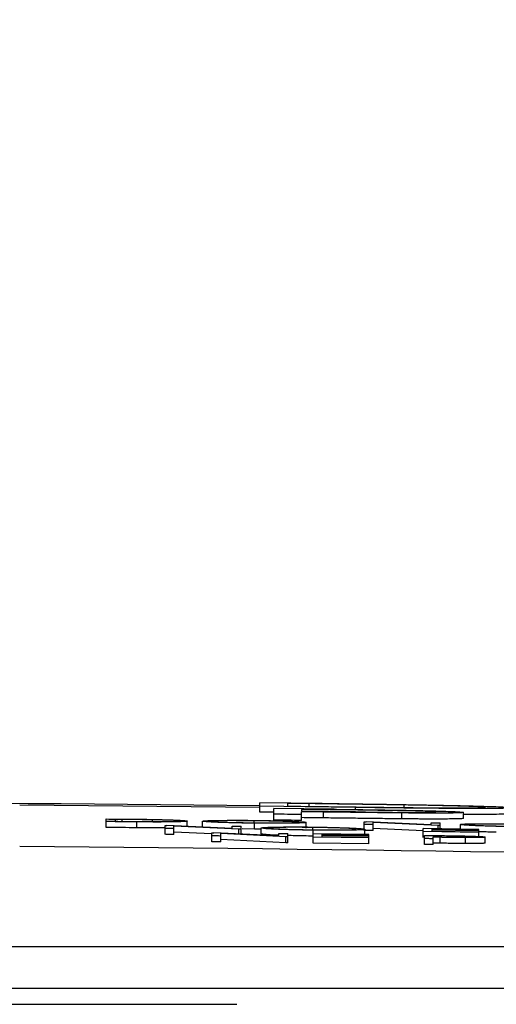
# Model space of a CAD drawing. Units: inches. Extents: x 0 to 1505, y -45 to 521.
# Drawn here: x 1335 to 1336, y 49 to 52 of the extents above; entities that cross this region are included whole.
import ezdxf

# ---------------------------------------------------------------- set-up
doc = ezdxf.new("R2010")
doc.units = ezdxf.units.IN
doc.header["$MEASUREMENT"] = 0
doc.styles.get("Standard").update_dxf_attribs({"font": 'arial.ttf'})
doc.dimstyles.get("Standard").update_dxf_attribs({"dimtxt": 0.18, "dimasz": 0.18, "dimexe": 0.18, "dimexo": 0.0625, "dimgap": 0.09, "dimtad": 0, "dimtih": 1, "dimtoh": 1, "dimdec": 4, "dimzin": 0, "dimdsep": 46, "dimtxsty": 'Standard', "dimcen": 0.09, "dimadec": 0, "dimazin": 0, "dimtfac": 1, "dimtdec": 4, "dimtofl": 0, "dimtmove": 0, "dimatfit": 3, "dimfxl": 0, "dimtolj": 1, "dimtzin": 0, "dimarcsym": 0})

# ---------------------------------------------------------------- blocks, each defined once
blk = doc.blocks.new('lidd')
at = {"color": 116, "linetype": 'Continuous', "lineweight": 25}
for p, q in [((2.6099, 2.2422), (1.7979, 2.2501)), ((2.6099, 2.2264), (2.6099, 2.2583)), ((2.8202, 2.2557), (2.6099, 2.2583)), ((2.9327, 2.2424), (2.6099, 2.2464)), ((2.6566, 2.1995), (2.6566, 2.2386)), ((2.8609, 2.2361), (2.6566, 2.2386)), ((2.7034, 2.2562), (2.7034, 2.2467)), ((2.7501, 2.2358), (2.7501, 2.2298)), ((2.9406, 2.2333), (2.7501, 2.2358)), ((2.7766, 2.2458), (2.7766, 2.2553)), ((2.9327, 2.2352), (2.9327, 2.2424)), ((3.0967, 2.2419), (3.0967, 2.2508)), ((2.0906, 2.1747), (2.0906, 2.2033)), ((2.1206, 2.2021), (2.1206, 2.1953)), ((2.144, 2.1951), (2.144, 2.2019)), ((2.2464, 2.1943), (2.2464, 2.2007)), ((2.59, 2.1901), (2.59, 2.1974)), ((2.9325, 2.2274), (2.7501, 2.2298)), ((2.7501, 2.1984), (2.7501, 2.2278)), ((2.8246, 2.2069), (2.8246, 2.2269)), ((3.0898, 2.2037), (3.0898, 2.2237)), ((3.2976, 2.2054), (3.2976, 2.2254)), ((2.1939, 2.1737), (2.1939, 2.1937)), ((2.2894, 2.1515), (2.2894, 2.1812)), ((2.5159, 2.1712), (2.2956, 2.1812)), ((2.539, 2.1688), (2.3193, 2.1789)), ((2.3193, 2.1512), (2.3193, 2.1789)), ((2.3641, 2.1781), (2.3641, 2.1962)), ((2.4154, 2.1758), (2.4154, 2.1957)), ((2.5159, 2.1712), (2.5159, 2.1788)), ((2.539, 2.1526), (2.539, 2.1688)), ((2.5458, 2.1523), (2.5458, 2.1785)), ((2.5912, 2.1692), (2.5498, 2.1699)), ((2.5912, 2.1692), (2.5912, 2.1892)), ((2.6141, 2.169), (2.5912, 2.1692)), ((2.6141, 2.1528), (2.6141, 2.1728)), ((2.7659, 2.1717), (2.7659, 2.1917)), ((2.7887, 2.1666), (2.7887, 2.1749)), ((2.7899, 2.1529), (2.7899, 2.1656)), ((2.9624, 2.1648), (2.9624, 2.1935)), ((2.9646, 2.1507), (2.9646, 2.1685)), ((3.1889, 2.1836), (2.9687, 2.1934)), ((3.212, 2.1814), (2.9923, 2.1913)), ((2.9923, 2.1644), (2.9923, 2.1913)), ((3.1612, 2.1637), (2.9923, 2.1713)), ((3.3492, 2.1679), (3.1612, 2.1706)), ((3.1612, 2.1409), (3.1612, 2.1706)), ((3.1889, 2.1836), (3.1889, 2.1904)), ((3.3492, 2.1669), (3.1911, 2.1692)), ((3.1911, 2.1692), (3.1911, 2.1663)), ((3.3492, 2.164), (3.1911, 2.1663)), ((3.3492, 2.163), (3.1911, 2.1653)), ((3.1911, 2.1653), (3.1911, 2.1615)), ((3.212, 2.1699), (3.212, 2.1814)), ((3.2188, 2.1698), (3.2188, 2.1899)), ((3.2872, 2.1688), (3.2872, 2.1846)), ((3.3492, 2.1442), (3.3492, 2.1679)), ((2.4475, 2.1531), (2.3193, 2.1589)), ((2.4475, 2.126), (2.4475, 2.1569)), ((2.674, 2.1458), (2.4538, 2.1568)), ((2.4774, 2.1257), (2.4774, 2.1543)), ((2.6971, 2.1431), (2.4774, 2.1543)), ((2.6971, 2.1231), (2.4774, 2.1343)), ((2.674, 2.1458), (2.674, 2.1543)), ((2.6971, 2.1231), (2.6971, 2.1431)), ((2.7039, 2.1231), (2.7039, 2.154)), ((2.9774, 2.1505), (2.7894, 2.1529)), ((2.7894, 2.122), (2.7894, 2.1529)), ((2.9774, 2.1396), (2.7894, 2.142)), ((2.9774, 2.1494), (2.8193, 2.1514)), ((2.8193, 2.1514), (2.8193, 2.1481)), ((2.9774, 2.1461), (2.8193, 2.1481)), ((2.9774, 2.145), (2.8193, 2.147)), ((2.8193, 2.147), (2.8193, 2.1428)), ((2.9774, 2.1407), (2.8193, 2.1428)), ((2.9774, 2.1196), (2.9774, 2.1505)), ((3.3492, 2.1581), (3.1612, 2.1609)), ((3.1654, 2.117), (3.1654, 2.1479)), ((3.3492, 2.1592), (3.1911, 2.1615)), ((3.1953, 2.1464), (3.1953, 2.1428)), ((3.1953, 2.1166), (3.1953, 2.1417)), ((3.2192, 2.1213), (3.2192, 2.1413)), ((3.304, 2.1203), (3.304, 2.1403)), ((3.3706, 2.122), (3.3706, 2.142)), ((2.9774, 2.1196), (2.7894, 2.122)), ((1.7335, 1.7718), (14.7403, 1.7718)), ((14.8801, 1.63), (1.7496, 1.63))]:
    blk.add_line(p, q, dxfattribs=at)
at = {"color": 116, "linetype": 'Continuous', "lineweight": 25, "flags": 128}
for points in [[(2.7766, 2.2553), (2.7674, 2.2554), (2.7583, 2.2555), (2.7491, 2.2556), (2.74, 2.2557), (2.7308, 2.2559), (2.7217, 2.256), (2.7125, 2.2561), (2.7034, 2.2562)], [(2.7034, 2.2467), (2.7183, 2.2466), (2.7332, 2.2464), (2.7482, 2.2462), (2.7631, 2.246), (2.7781, 2.2458), (2.793, 2.2456), (2.808, 2.2454), (2.8229, 2.2453)], [(2.0906, 2.2033), (2.0991, 2.2032), (2.1075, 2.2031), (2.1159, 2.203), (2.1243, 2.203), (2.1327, 2.2029), (2.1411, 2.2028), (2.1495, 2.2027), (2.1579, 2.2026)], [(2.144, 2.2019), (2.1411, 2.2019), (2.1381, 2.202), (2.1352, 2.202), (2.1323, 2.202), (2.1293, 2.2021), (2.1264, 2.2021), (2.1235, 2.2021), (2.1206, 2.2021)], [(2.6566, 2.2258), (2.6502, 2.2259), (2.6099, 2.2264)], [(2.7501, 2.2184), (2.7384, 2.2185), (2.7267, 2.2187), (2.715, 2.2188), (2.7034, 2.2189), (2.6917, 2.2191), (2.68, 2.2192), (2.6683, 2.2194), (2.6566, 2.2195)], [(2.7501, 2.1984), (2.7384, 2.1985), (2.7267, 2.1987), (2.715, 2.1988), (2.7034, 2.1989), (2.6917, 2.1991), (2.68, 2.1992), (2.6683, 2.1994), (2.6566, 2.1995)], [(2.8246, 2.2269), (2.8153, 2.227), (2.806, 2.2271), (2.7967, 2.2272), (2.7873, 2.2273), (2.778, 2.2275), (2.7687, 2.2276), (2.7594, 2.2277), (2.7501, 2.2278)], [(2.8246, 2.2069), (2.8153, 2.207), (2.806, 2.2071), (2.7967, 2.2072), (2.7873, 2.2073), (2.778, 2.2075), (2.7687, 2.2076), (2.7594, 2.2077), (2.7501, 2.2078)], [(2.1939, 2.1937), (2.181, 2.1938), (2.1681, 2.1939), (2.1552, 2.1941), (2.1423, 2.1942), (2.1294, 2.1943), (2.1165, 2.1944), (2.1035, 2.1945), (2.0906, 2.1947)], [(2.1939, 2.1737), (2.181, 2.1738), (2.1681, 2.1739), (2.1552, 2.174), (2.1423, 2.1742), (2.1294, 2.1743), (2.1165, 2.1744), (2.1035, 2.1745), (2.0906, 2.1747)], [(2.1206, 2.1953), (2.1253, 2.1952), (2.1301, 2.1952), (2.1349, 2.1952), (2.1397, 2.1951), (2.1445, 2.1951), (2.1492, 2.195), (2.154, 2.195), (2.1588, 2.1949)], [(2.2894, 2.1812), (2.2901, 2.1812), (2.2909, 2.1812), (2.2917, 2.1812), (2.2925, 2.1812), (2.2933, 2.1812), (2.2941, 2.1812), (2.2948, 2.1812), (2.2956, 2.1812)], [(2.3193, 2.1712), (2.3155, 2.1712), (2.3118, 2.1713), (2.3081, 2.1713), (2.3043, 2.1713), (2.3006, 2.1714), (2.2968, 2.1714), (2.2931, 2.1714), (2.2894, 2.1715)], [(2.5159, 2.1788), (2.5196, 2.1788), (2.5233, 2.1787), (2.5271, 2.1787), (2.5308, 2.1786), (2.5345, 2.1786), (2.5383, 2.1786), (2.542, 2.1785), (2.5458, 2.1785)], [(2.5458, 2.1687), (2.5449, 2.1687), (2.5441, 2.1687), (2.5432, 2.1687), (2.5424, 2.1688), (2.5415, 2.1688), (2.5407, 2.1688), (2.5398, 2.1688), (2.539, 2.1688)], [(2.9624, 2.1935), (2.9632, 2.1935), (2.964, 2.1935), (2.9648, 2.1934), (2.9656, 2.1934), (2.9664, 2.1934), (2.9671, 2.1934), (2.9679, 2.1934), (2.9687, 2.1934)], [(2.9923, 2.1845), (2.9886, 2.1845), (2.9849, 2.1846), (2.9811, 2.1846), (2.9774, 2.1847), (2.9737, 2.1847), (2.9699, 2.1848), (2.9662, 2.1848), (2.9624, 2.1849)], [(2.9923, 2.1644), (2.9886, 2.1645), (2.9849, 2.1645), (2.9811, 2.1646), (2.9774, 2.1646), (2.9737, 2.1647), (2.9699, 2.1647), (2.9662, 2.1648), (2.9624, 2.1648)], [(3.1889, 2.1904), (3.1927, 2.1903), (3.1964, 2.1903), (3.2001, 2.1902), (3.2039, 2.1901), (3.2076, 2.1901), (3.2114, 2.19), (3.2151, 2.19), (3.2188, 2.1899)], [(3.2188, 2.1813), (3.218, 2.1813), (3.2171, 2.1813), (3.2163, 2.1813), (3.2154, 2.1814), (3.2146, 2.1814), (3.2137, 2.1814), (3.2129, 2.1814), (3.212, 2.1814)], [(2.3193, 2.1512), (2.3155, 2.1512), (2.3118, 2.1512), (2.3081, 2.1513), (2.3043, 2.1513), (2.3006, 2.1514), (2.2968, 2.1514), (2.2931, 2.1514), (2.2894, 2.1515)], [(2.4475, 2.1569), (2.4483, 2.1569), (2.449, 2.1569), (2.4498, 2.1569), (2.4506, 2.1569), (2.4514, 2.1569), (2.4522, 2.1569), (2.453, 2.1568), (2.4538, 2.1568)], [(2.4774, 2.1457), (2.4737, 2.1457), (2.4699, 2.1458), (2.4662, 2.1458), (2.4624, 2.1458), (2.4587, 2.1459), (2.455, 2.1459), (2.4512, 2.146), (2.4475, 2.146)], [(2.674, 2.1543), (2.6777, 2.1543), (2.6814, 2.1542), (2.6852, 2.1542), (2.6889, 2.1541), (2.6927, 2.1541), (2.6964, 2.1541), (2.7001, 2.154), (2.7039, 2.154)], [(2.7039, 2.1431), (2.703, 2.1431), (2.7022, 2.1431), (2.7013, 2.1431), (2.7005, 2.1431), (2.6996, 2.1431), (2.6988, 2.1431), (2.6979, 2.1431), (2.6971, 2.1431)], [(3.1654, 2.1479), (3.1736, 2.1478), (3.1818, 2.1477), (3.1899, 2.1476), (3.1981, 2.1474), (3.2063, 2.1473), (3.2145, 2.1472), (3.2226, 2.1471), (3.2308, 2.147)], [(3.1953, 2.1366), (3.1916, 2.1366), (3.1879, 2.1367), (3.1841, 2.1367), (3.1804, 2.1368), (3.1766, 2.1369), (3.1729, 2.1369), (3.1692, 2.137), (3.1654, 2.137)], [(3.2563, 2.1455), (3.2487, 2.1456), (3.2411, 2.1457), (3.2334, 2.1458), (3.2258, 2.146), (3.2182, 2.1461), (3.2106, 2.1462), (3.203, 2.1463), (3.1953, 2.1464)], [(3.1953, 2.1428), (3.2026, 2.1427), (3.2099, 2.1426), (3.2172, 2.1425), (3.2245, 2.1424), (3.2318, 2.1423), (3.2391, 2.1421), (3.2464, 2.142), (3.2537, 2.1419)], [(3.2192, 2.1413), (3.2162, 2.1414), (3.2132, 2.1414), (3.2102, 2.1415), (3.2073, 2.1415), (3.2043, 2.1416), (3.2013, 2.1416), (3.1983, 2.1416), (3.1953, 2.1417)], [(2.4774, 2.1257), (2.4737, 2.1257), (2.4699, 2.1258), (2.4662, 2.1258), (2.4624, 2.1258), (2.4587, 2.1259), (2.455, 2.1259), (2.4512, 2.126), (2.4475, 2.126)], [(2.7039, 2.1231), (2.703, 2.1231), (2.7022, 2.1231), (2.7013, 2.1231), (2.7005, 2.1231), (2.6996, 2.1231), (2.6988, 2.1231), (2.6979, 2.1231), (2.6971, 2.1231)], [(3.1953, 2.1166), (3.1916, 2.1166), (3.1879, 2.1167), (3.1841, 2.1167), (3.1804, 2.1168), (3.1766, 2.1168), (3.1729, 2.1169), (3.1692, 2.1169), (3.1654, 2.117)], [(3.2192, 2.1213), (3.2162, 2.1214), (3.2132, 2.1214), (3.2102, 2.1215), (3.2073, 2.1215), (3.2043, 2.1215), (3.2013, 2.1216), (3.1983, 2.1216), (3.1953, 2.1217)]]:
    blk.add_lwpolyline(points, dxfattribs=at)
at = {"color": 116, "linetype": 'Continuous', "lineweight": 25}
for radius, start, end in [(220.3272, 89.333749, 93.058554), (220.1819, 87.592255, 89.54461)]:
    blk.add_arc((0.0479, -218.065), radius, start, end, dxfattribs=at)
for points, knots in [([(3.0967, 2.2508), (3.0902, 2.2509), (3.0837, 2.251), (3.0707, 2.2512), (3.0642, 2.2513), (3.0444, 2.2516), (3.0312, 2.2518), (2.9912, 2.2524), (2.9645, 2.2528), (2.9109, 2.2536), (2.884, 2.2539), (2.8303, 2.2546), (2.8035, 2.255), (2.7766, 2.2553)], [0, 0, 0, 0, 0.0625, 0.0625, 0.125, 0.125, 0.25, 0.25, 0.5, 0.5, 0.75, 0.75, 1, 1, 1, 1]), ([(2.8202, 2.2557), (2.8481, 2.2554), (2.8759, 2.255), (2.9317, 2.2543), (2.9595, 2.2539), (3.015, 2.2531), (3.0426, 2.2527), (3.0836, 2.2521), (3.0972, 2.2519), (3.1241, 2.2514), (3.1375, 2.2512), (3.1507, 2.251)], [0, 0, 0, 0, 0.25, 0.25, 0.5, 0.5, 0.75, 0.75, 0.875, 0.875, 1, 1, 1, 1]), ([(2.8229, 2.2453), (2.8479, 2.2449), (2.8729, 2.2446), (2.9229, 2.244), (2.9479, 2.2437), (2.9978, 2.2431), (3.0227, 2.2428), (3.0597, 2.2423), (3.0721, 2.2422), (3.0904, 2.242), (3.0965, 2.2419), (3.1086, 2.2418), (3.1146, 2.2417), (3.1207, 2.2417)], [0, 0, 0, 0, 0.25, 0.25, 0.5, 0.5, 0.75, 0.75, 0.875, 0.875, 0.9375, 0.9375, 1, 1, 1, 1]), ([(2.8609, 2.2361), (2.8808, 2.2358), (2.9006, 2.2356), (2.9403, 2.2351), (2.9602, 2.2348), (2.9998, 2.2342), (3.0197, 2.2339), (3.0492, 2.2335), (3.0591, 2.2333), (3.0738, 2.2331), (3.0787, 2.233), (3.0884, 2.2329), (3.0933, 2.2328), (3.0981, 2.2327)], [0, 0, 0, 0, 0.25, 0.25, 0.5, 0.5, 0.75, 0.75, 0.875, 0.875, 0.9375, 0.9375, 1, 1, 1, 1]), ([(3.4646, 2.2412), (3.4643, 2.241), (3.464, 2.2408), (3.4613, 2.2404), (3.4594, 2.2403), (3.4541, 2.2399), (3.4504, 2.2398), (3.4441, 2.2396), (3.4418, 2.2395), (3.4366, 2.2394), (3.4338, 2.2393), (3.4247, 2.2392), (3.4179, 2.2391), (3.4026, 2.2389), (3.3941, 2.2388), (3.3758, 2.2387), (3.366, 2.2387), (3.3443, 2.2387), (3.3328, 2.2387), (3.3083, 2.2387), (3.2953, 2.2387), (3.2677, 2.2389), (3.253, 2.2389), (3.2225, 2.2392), (3.2069, 2.2393), (3.1745, 2.2396), (3.1579, 2.2397), (3.124, 2.2401), (3.1067, 2.2403), (3.0722, 2.2407), (3.0549, 2.2409), (3.0201, 2.2413), (3.0027, 2.2415), (2.9678, 2.2419), (2.9502, 2.2422), (2.9327, 2.2424)], [0, 0, 0, 0, 0.0625, 0.0625, 0.125, 0.125, 0.1875, 0.1875, 0.21875, 0.21875, 0.25, 0.25, 0.3125, 0.3125, 0.375, 0.375, 0.4375, 0.4375, 0.5, 0.5, 0.5625, 0.5625, 0.625, 0.625, 0.6875, 0.6875, 0.75, 0.75, 0.8125, 0.8125, 0.875, 0.875, 0.9375, 0.9375, 1, 1, 1, 1]), ([(3.2042, 2.2268), (3.2038, 2.2269), (3.2035, 2.2271), (3.2017, 2.2273), (3.2003, 2.2275), (3.1963, 2.2278), (3.1938, 2.2279), (3.1878, 2.2283), (3.1843, 2.2284), (3.1766, 2.2288), (3.1724, 2.2289), (3.1631, 2.2292), (3.158, 2.2294), (3.142, 2.2299), (3.1298, 2.2302), (3.1099, 2.2307), (3.1031, 2.2308), (3.0891, 2.2311), (3.0819, 2.2312), (3.0674, 2.2315), (3.0599, 2.2316), (3.0451, 2.2318), (3.0377, 2.232), (3.0154, 2.2323), (3.0005, 2.2325), (2.9706, 2.2329), (2.9556, 2.2331), (2.9406, 2.2333)], [0, 0, 0, 0, 0.0625, 0.0625, 0.125, 0.125, 0.1875, 0.1875, 0.25, 0.25, 0.3125, 0.3125, 0.375, 0.375, 0.5, 0.5, 0.5625, 0.5625, 0.625, 0.625, 0.6875, 0.6875, 0.75, 0.75, 0.875, 0.875, 1, 1, 1, 1]), ([(3.3711, 2.2426), (3.3709, 2.2428), (3.3708, 2.2429), (3.3697, 2.2432), (3.3687, 2.2433), (3.3647, 2.2437), (3.3609, 2.244), (3.3526, 2.2445), (3.3495, 2.2446), (3.3423, 2.245), (3.3383, 2.2451), (3.3295, 2.2455), (3.3248, 2.2456), (3.3145, 2.246), (3.3089, 2.2462), (3.2969, 2.2465), (3.2905, 2.2467), (3.2769, 2.2471), (3.2698, 2.2473), (3.2548, 2.2477), (3.247, 2.2478), (3.2309, 2.2482), (3.2225, 2.2484), (3.205, 2.2488), (3.1959, 2.249), (3.177, 2.2494), (3.1674, 2.2495), (3.1478, 2.2499), (3.1378, 2.2501), (3.1174, 2.2505), (3.1071, 2.2506), (3.0967, 2.2508)], [0, 0, 0, 0, 0.0625, 0.0625, 0.125, 0.125, 0.25, 0.25, 0.3125, 0.3125, 0.375, 0.375, 0.4375, 0.4375, 0.5, 0.5, 0.5625, 0.5625, 0.625, 0.625, 0.6875, 0.6875, 0.75, 0.75, 0.8125, 0.8125, 0.875, 0.875, 0.9375, 0.9375, 1, 1, 1, 1]), ([(3.0981, 2.2327), (3.1054, 2.2326), (3.1126, 2.2324), (3.1268, 2.2322), (3.1337, 2.232), (3.1541, 2.2316), (3.1673, 2.2313), (3.1862, 2.2308), (3.1923, 2.2307), (3.2042, 2.2303), (3.2099, 2.2302), (3.2263, 2.2297), (3.2362, 2.2294), (3.25, 2.2289), (3.2543, 2.2287), (3.2622, 2.2284), (3.2658, 2.2282), (3.2759, 2.2278), (3.2814, 2.2274), (3.2898, 2.2268), (3.2928, 2.2265), (3.2958, 2.2261), (3.2966, 2.226), (3.2974, 2.2257), (3.2975, 2.2256), (3.2976, 2.2254)], [0, 0, 0, 0, 0.0625, 0.0625, 0.125, 0.125, 0.25, 0.25, 0.3125, 0.3125, 0.375, 0.375, 0.5, 0.5, 0.5625, 0.5625, 0.625, 0.625, 0.75, 0.75, 0.875, 0.875, 0.9375, 0.9375, 1, 1, 1, 1]), ([(3.1207, 2.2417), (3.1302, 2.2416), (3.1398, 2.2415), (3.1585, 2.2413), (3.1677, 2.2412), (3.1856, 2.2411), (3.1943, 2.241), (3.2113, 2.2409), (3.2197, 2.2409), (3.2359, 2.2408), (3.2437, 2.2408), (3.2586, 2.2407), (3.2657, 2.2407), (3.2861, 2.2407), (3.2984, 2.2407), (3.3149, 2.2408), (3.32, 2.2408), (3.3295, 2.2409), (3.3338, 2.241), (3.3458, 2.2411), (3.3521, 2.2413), (3.362, 2.2416), (3.3655, 2.2418), (3.369, 2.2421), (3.3698, 2.2422), (3.3707, 2.2424), (3.3709, 2.2425), (3.3711, 2.2426)], [0, 0, 0, 0, 0.0625, 0.0625, 0.125, 0.125, 0.1875, 0.1875, 0.25, 0.25, 0.3125, 0.3125, 0.375, 0.375, 0.5, 0.5, 0.5625, 0.5625, 0.625, 0.625, 0.75, 0.75, 0.875, 0.875, 0.9375, 0.9375, 1, 1, 1, 1]), ([(3.1507, 2.251), (3.163, 2.2508), (3.1753, 2.2506), (3.1992, 2.2501), (3.2108, 2.2499), (3.2449, 2.2492), (3.2665, 2.2488), (3.2971, 2.2481), (3.3068, 2.2479), (3.3255, 2.2474), (3.3345, 2.2472), (3.3597, 2.2465), (3.3747, 2.2461), (3.4018, 2.2452), (3.4135, 2.2448), (3.4329, 2.244), (3.4407, 2.2436), (3.4532, 2.2428), (3.4575, 2.2425), (3.4619, 2.242), (3.463, 2.2418), (3.4642, 2.2415), (3.4644, 2.2414), (3.4646, 2.2412)], [0, 0, 0, 0, 0.0625, 0.0625, 0.125, 0.125, 0.25, 0.25, 0.3125, 0.3125, 0.375, 0.375, 0.5, 0.5, 0.625, 0.625, 0.75, 0.75, 0.875, 0.875, 0.9375, 0.9375, 1, 1, 1, 1]), ([(2.2464, 2.2007), (2.2423, 2.2008), (2.2381, 2.2008), (2.2297, 2.201), (2.2255, 2.201), (2.2127, 2.2012), (2.2041, 2.2013), (2.187, 2.2015), (2.1784, 2.2016), (2.1612, 2.2018), (2.1526, 2.2018), (2.144, 2.2019)], [0, 0, 0, 0, 0.125, 0.125, 0.25, 0.25, 0.5, 0.5, 0.75, 0.75, 1, 1, 1, 1]), ([(2.1579, 2.2026), (2.1758, 2.2025), (2.1936, 2.2023), (2.2203, 2.202), (2.2291, 2.2019), (2.2422, 2.2017), (2.2466, 2.2016), (2.2552, 2.2015), (2.2595, 2.2014), (2.2637, 2.2013)], [0, 0, 0, 0, 0.5, 0.5, 0.75, 0.75, 0.875, 0.875, 1, 1, 1, 1]), ([(2.3342, 2.1965), (2.3342, 2.1966), (2.3341, 2.1967), (2.3338, 2.1969), (2.3335, 2.197), (2.3322, 2.1973), (2.331, 2.1975), (2.3274, 2.1978), (2.3251, 2.198), (2.3195, 2.1984), (2.3163, 2.1986), (2.3085, 2.199), (2.3042, 2.1992), (2.2946, 2.1995), (2.2895, 2.1997), (2.2783, 2.2), (2.2722, 2.2002), (2.2597, 2.2004), (2.2531, 2.2006), (2.2464, 2.2007)], [0, 0, 0, 0, 0.0625, 0.0625, 0.125, 0.125, 0.25, 0.25, 0.375, 0.375, 0.5, 0.5, 0.625, 0.625, 0.75, 0.75, 0.875, 0.875, 1, 1, 1, 1]), ([(2.2637, 2.2013), (2.2677, 2.2012), (2.2716, 2.2012), (2.2792, 2.201), (2.2829, 2.2009), (2.2938, 2.2006), (2.3008, 2.2005), (2.3138, 2.2), (2.3198, 2.1998), (2.3306, 2.1994), (2.3354, 2.1992), (2.3484, 2.1985), (2.3545, 2.198), (2.3605, 2.1973), (2.3619, 2.1971), (2.3633, 2.1968), (2.3636, 2.1967), (2.364, 2.1964), (2.3641, 2.1963), (2.3641, 2.1962)], [0, 0, 0, 0, 0.0625, 0.0625, 0.125, 0.125, 0.25, 0.25, 0.375, 0.375, 0.5, 0.5, 0.75, 0.75, 0.875, 0.875, 0.9375, 0.9375, 1, 1, 1, 1]), ([(2.4154, 2.1957), (2.4155, 2.1959), (2.4156, 2.196), (2.4167, 2.1963), (2.4175, 2.1965), (2.4196, 2.1967), (2.4209, 2.1969), (2.4241, 2.1971), (2.426, 2.1972), (2.4302, 2.1975), (2.4326, 2.1976), (2.4378, 2.1978), (2.4407, 2.1979), (2.4499, 2.1981), (2.457, 2.1983), (2.473, 2.1985), (2.4817, 2.1986), (2.5006, 2.1987), (2.5108, 2.1988), (2.5319, 2.1987), (2.5428, 2.1987), (2.5597, 2.1986), (2.5655, 2.1985), (2.5769, 2.1984), (2.5827, 2.1984), (2.5885, 2.1983)], [0, 0, 0, 0, 0.0625, 0.0625, 0.125, 0.125, 0.1875, 0.1875, 0.25, 0.25, 0.3125, 0.3125, 0.375, 0.375, 0.5, 0.5, 0.625, 0.625, 0.75, 0.75, 0.875, 0.875, 0.9375, 0.9375, 1, 1, 1, 1]), ([(2.59, 2.1974), (2.5852, 2.1975), (2.5805, 2.1975), (2.5712, 2.1976), (2.5666, 2.1977), (2.5528, 2.1978), (2.5437, 2.1978), (2.5262, 2.1978), (2.5179, 2.1978), (2.5061, 2.1977), (2.5022, 2.1977), (2.4948, 2.1976), (2.4912, 2.1976), (2.481, 2.1975), (2.475, 2.1974), (2.4643, 2.1971), (2.4597, 2.1969), (2.4542, 2.1966), (2.4527, 2.1965), (2.45, 2.1963), (2.4488, 2.1962), (2.447, 2.196), (2.4464, 2.1959), (2.4455, 2.1957), (2.4454, 2.1955), (2.4453, 2.1954)], [0, 0, 0, 0, 0.0625, 0.0625, 0.125, 0.125, 0.25, 0.25, 0.375, 0.375, 0.4375, 0.4375, 0.5, 0.5, 0.625, 0.625, 0.75, 0.75, 0.8125, 0.8125, 0.875, 0.875, 0.9375, 0.9375, 1, 1, 1, 1]), ([(2.5885, 2.1983), (2.5943, 2.1982), (2.6001, 2.1982), (2.6117, 2.198), (2.6174, 2.1979), (2.6344, 2.1977), (2.6457, 2.1975), (2.6674, 2.197), (2.6776, 2.1967), (2.6968, 2.1962), (2.7059, 2.1959), (2.7225, 2.1953), (2.73, 2.195), (2.7431, 2.1943), (2.7487, 2.194), (2.7575, 2.1933), (2.7607, 2.193), (2.7638, 2.1925), (2.7646, 2.1924), (2.7656, 2.192), (2.7657, 2.1919), (2.7659, 2.1917)], [0, 0, 0, 0, 0.0625, 0.0625, 0.125, 0.125, 0.25, 0.25, 0.375, 0.375, 0.5, 0.5, 0.625, 0.625, 0.75, 0.75, 0.875, 0.875, 0.9375, 0.9375, 1, 1, 1, 1]), ([(2.7359, 2.1921), (2.7359, 2.1922), (2.7358, 2.1924), (2.7349, 2.1926), (2.7342, 2.1927), (2.7316, 2.1931), (2.7288, 2.1934), (2.7214, 2.1939), (2.7168, 2.1942), (2.7061, 2.1947), (2.6998, 2.195), (2.6895, 2.1953), (2.6858, 2.1955), (2.6783, 2.1957), (2.6745, 2.1958), (2.6624, 2.1961), (2.654, 2.1963), (2.6366, 2.1967), (2.6274, 2.1969), (2.6135, 2.1971), (2.6088, 2.1972), (2.5994, 2.1973), (2.5947, 2.1974), (2.59, 2.1974)], [0, 0, 0, 0, 0.0625, 0.0625, 0.125, 0.125, 0.25, 0.25, 0.375, 0.375, 0.5, 0.5, 0.5625, 0.5625, 0.625, 0.625, 0.75, 0.75, 0.875, 0.875, 0.9375, 0.9375, 1, 1, 1, 1]), ([(3.0898, 2.2237), (3.0789, 2.2238), (3.0681, 2.2239), (3.0461, 2.2242), (3.0351, 2.2243), (3.013, 2.2245), (3.002, 2.2247), (2.9798, 2.2249), (2.9688, 2.2251), (2.9355, 2.2255), (2.9133, 2.2258), (2.869, 2.2263), (2.8468, 2.2266), (2.8246, 2.2269)], [0, 0, 0, 0, 0.125, 0.125, 0.25, 0.25, 0.375, 0.375, 0.5, 0.5, 0.75, 0.75, 1, 1, 1, 1]), ([(3.0898, 2.2037), (3.0789, 2.2038), (3.0681, 2.2039), (3.0461, 2.2041), (3.0351, 2.2043), (3.013, 2.2045), (3.002, 2.2047), (2.9798, 2.2049), (2.9688, 2.2051), (2.9355, 2.2055), (2.9133, 2.2058), (2.869, 2.2063), (2.8468, 2.2066), (2.8246, 2.2069)], [0, 0, 0, 0, 0.125, 0.125, 0.25, 0.25, 0.375, 0.375, 0.5, 0.5, 0.75, 0.75, 1, 1, 1, 1]), ([(2.9325, 2.2274), (2.9401, 2.2273), (2.9478, 2.2272), (2.9631, 2.227), (2.9707, 2.2269), (2.9935, 2.2266), (3.0087, 2.2264), (3.039, 2.2261), (3.0541, 2.2259), (3.0765, 2.2257), (3.084, 2.2256), (3.0986, 2.2255), (3.1056, 2.2255), (3.1194, 2.2254), (3.1261, 2.2254), (3.1391, 2.2254), (3.1451, 2.2254), (3.1563, 2.2254), (3.1615, 2.2254), (3.1712, 2.2255), (3.1758, 2.2256), (3.188, 2.2257), (3.1941, 2.2259), (3.2002, 2.2262), (3.2017, 2.2263), (3.2035, 2.2265), (3.2038, 2.2267), (3.2042, 2.2268)], [0, 0, 0, 0, 0.0625, 0.0625, 0.125, 0.125, 0.25, 0.25, 0.375, 0.375, 0.4375, 0.4375, 0.5, 0.5, 0.5625, 0.5625, 0.625, 0.625, 0.6875, 0.6875, 0.75, 0.75, 0.875, 0.875, 0.9375, 0.9375, 1, 1, 1, 1]), ([(3.2976, 2.2254), (3.2975, 2.2253), (3.2974, 2.2252), (3.2965, 2.2249), (3.2957, 2.2248), (3.2927, 2.2245), (3.29, 2.2242), (3.2834, 2.224), (3.2808, 2.2239), (3.2751, 2.2237), (3.272, 2.2236), (3.2617, 2.2234), (3.2534, 2.2233), (3.2343, 2.2231), (3.2237, 2.2231), (3.2064, 2.2231), (3.2005, 2.2231), (3.1881, 2.2231), (3.1816, 2.2231), (3.1683, 2.2231), (3.1615, 2.2232), (3.1478, 2.2232), (3.1408, 2.2233), (3.1266, 2.2234), (3.1194, 2.2234), (3.1047, 2.2236), (3.0972, 2.2236), (3.0898, 2.2237)], [0, 0, 0, 0, 0.0625, 0.0625, 0.125, 0.125, 0.25, 0.25, 0.3125, 0.3125, 0.375, 0.375, 0.5, 0.5, 0.625, 0.625, 0.6875, 0.6875, 0.75, 0.75, 0.8125, 0.8125, 0.875, 0.875, 0.9375, 0.9375, 1, 1, 1, 1]), ([(3.2976, 2.2054), (3.2975, 2.2053), (3.2974, 2.2052), (3.2965, 2.2049), (3.2957, 2.2048), (3.2927, 2.2045), (3.29, 2.2042), (3.2834, 2.204), (3.2808, 2.2039), (3.2751, 2.2037), (3.272, 2.2036), (3.2617, 2.2034), (3.2534, 2.2033), (3.2343, 2.2031), (3.2237, 2.2031), (3.2064, 2.2031), (3.2005, 2.2031), (3.1881, 2.2031), (3.1816, 2.2031), (3.1683, 2.2031), (3.1615, 2.2032), (3.1478, 2.2032), (3.1408, 2.2033), (3.1266, 2.2034), (3.1194, 2.2034), (3.1047, 2.2036), (3.0972, 2.2036), (3.0898, 2.2037)], [0, 0, 0, 0, 0.0625, 0.0625, 0.125, 0.125, 0.25, 0.25, 0.3125, 0.3125, 0.375, 0.375, 0.5, 0.5, 0.625, 0.625, 0.6875, 0.6875, 0.75, 0.75, 0.8125, 0.8125, 0.875, 0.875, 0.9375, 0.9375, 1, 1, 1, 1]), ([(3.4646, 2.2212), (3.4631, 2.2208), (3.4601, 2.2201), (3.4381, 2.2193), (3.401, 2.2189), (3.3583, 2.2186), (3.317, 2.2188), (3.2976, 2.2188)], [0, 0, 0, 0, 0.2254076, 0.4501059, 0.6411375, 0.8320231, 1, 1, 1, 1]), ([(2.1588, 2.1949), (2.1748, 2.1948), (2.1908, 2.1946), (2.2148, 2.1944), (2.2227, 2.1944), (2.2346, 2.1943), (2.2385, 2.1943), (2.2464, 2.1942), (2.2502, 2.1942), (2.2541, 2.1942)], [0, 0, 0, 0, 0.5, 0.5, 0.75, 0.75, 0.875, 0.875, 1, 1, 1, 1]), ([(2.3641, 2.1962), (2.3641, 2.1961), (2.364, 2.1959), (2.3631, 2.1957), (2.3625, 2.1955), (2.3608, 2.1953), (2.3596, 2.1951), (2.3569, 2.1949), (2.3553, 2.1947), (2.3494, 2.1944), (2.3445, 2.1942), (2.3328, 2.1938), (2.3259, 2.1936), (2.3142, 2.1934), (2.31, 2.1934), (2.3012, 2.1933), (2.2964, 2.1933), (2.2867, 2.1932), (2.2817, 2.1932), (2.2713, 2.1932), (2.266, 2.1932), (2.2498, 2.1932), (2.2386, 2.1933), (2.2219, 2.1934), (2.2164, 2.1935), (2.2052, 2.1936), (2.1996, 2.1936), (2.1939, 2.1937)], [0, 0, 0, 0, 0.0625, 0.0625, 0.125, 0.125, 0.1875, 0.1875, 0.25, 0.25, 0.375, 0.375, 0.5, 0.5, 0.5625, 0.5625, 0.625, 0.625, 0.6875, 0.6875, 0.75, 0.75, 0.875, 0.875, 0.9375, 0.9375, 1, 1, 1, 1]), ([(2.2892, 2.1732), (2.2781, 2.1732), (2.2482, 2.1732), (2.2149, 2.1735), (2.1939, 2.1737)], [0, 0, 0, 0, 0.372001, 1, 1, 1, 1]), ([(2.2541, 2.1942), (2.2602, 2.1942), (2.2663, 2.1942), (2.2777, 2.1942), (2.2832, 2.1943), (2.2988, 2.1944), (2.3074, 2.1946), (2.318, 2.1949), (2.321, 2.195), (2.3261, 2.1953), (2.3281, 2.1954), (2.3313, 2.1957), (2.3325, 2.1959), (2.3339, 2.1962), (2.3341, 2.1964), (2.3342, 2.1965)], [0, 0, 0, 0, 0.125, 0.125, 0.25, 0.25, 0.5, 0.5, 0.625, 0.625, 0.75, 0.75, 0.875, 0.875, 1, 1, 1, 1]), ([(2.5912, 2.1892), (2.5854, 2.1893), (2.5797, 2.1894), (2.5682, 2.1895), (2.5626, 2.1896), (2.5514, 2.1898), (2.5458, 2.1899), (2.5347, 2.1901), (2.5292, 2.1902), (2.5132, 2.1906), (2.5031, 2.1908), (2.4842, 2.1914), (2.4752, 2.1916), (2.4588, 2.1923), (2.4514, 2.1926), (2.4384, 2.1932), (2.4328, 2.1935), (2.424, 2.1942), (2.4207, 2.1945), (2.4175, 2.195), (2.4167, 2.1951), (2.4157, 2.1954), (2.4156, 2.1956), (2.4154, 2.1957)], [0, 0, 0, 0, 0.0625, 0.0625, 0.125, 0.125, 0.1875, 0.1875, 0.25, 0.25, 0.375, 0.375, 0.5, 0.5, 0.625, 0.625, 0.75, 0.75, 0.875, 0.875, 0.9375, 0.9375, 1, 1, 1, 1]), ([(2.4453, 2.1954), (2.4455, 2.1953), (2.4456, 2.1952), (2.4464, 2.1949), (2.447, 2.1948), (2.4488, 2.1945), (2.4499, 2.1944), (2.4526, 2.1942), (2.4542, 2.194), (2.4598, 2.1936), (2.4643, 2.1934), (2.4752, 2.1929), (2.4815, 2.1926), (2.495, 2.1921), (2.5023, 2.1919), (2.5181, 2.1914), (2.5264, 2.1912), (2.5437, 2.1908), (2.5527, 2.1907), (2.5666, 2.1905), (2.5712, 2.1904), (2.5806, 2.1903), (2.5853, 2.1902), (2.59, 2.1901)], [0, 0, 0, 0, 0.0625, 0.0625, 0.125, 0.125, 0.1875, 0.1875, 0.25, 0.25, 0.375, 0.375, 0.5, 0.5, 0.625, 0.625, 0.75, 0.75, 0.875, 0.875, 0.9375, 0.9375, 1, 1, 1, 1]), ([(2.59, 2.1901), (2.5947, 2.1901), (2.5995, 2.19), (2.6088, 2.19), (2.6135, 2.1899), (2.6274, 2.1898), (2.6365, 2.1898), (2.6542, 2.1898), (2.6627, 2.1898), (2.6746, 2.1898), (2.6785, 2.1898), (2.6861, 2.1899), (2.6897, 2.1899), (2.7001, 2.1901), (2.7062, 2.1902), (2.7168, 2.1905), (2.7215, 2.1906), (2.7288, 2.191), (2.7315, 2.1912), (2.7342, 2.1915), (2.7349, 2.1916), (2.7358, 2.1919), (2.7359, 2.192), (2.7359, 2.1921)], [0, 0, 0, 0, 0.0625, 0.0625, 0.125, 0.125, 0.25, 0.25, 0.375, 0.375, 0.4375, 0.4375, 0.5, 0.5, 0.625, 0.625, 0.75, 0.75, 0.875, 0.875, 0.9375, 0.9375, 1, 1, 1, 1]), ([(2.7659, 2.1917), (2.7657, 2.1916), (2.7656, 2.1914), (2.7647, 2.1912), (2.7639, 2.191), (2.7618, 2.1908), (2.7605, 2.1906), (2.7574, 2.1904), (2.7555, 2.1903), (2.749, 2.1899), (2.7436, 2.1897), (2.7308, 2.1894), (2.7233, 2.1892), (2.7071, 2.189), (2.6984, 2.1889), (2.6842, 2.1888), (2.6792, 2.1888), (2.669, 2.1888), (2.6639, 2.1888), (2.648, 2.1888), (2.6371, 2.1888), (2.62, 2.1889), (2.6143, 2.189), (2.6027, 2.1891), (2.597, 2.1892), (2.5912, 2.1892)], [0, 0, 0, 0, 0.0625, 0.0625, 0.125, 0.125, 0.1875, 0.1875, 0.25, 0.25, 0.375, 0.375, 0.5, 0.5, 0.625, 0.625, 0.6875, 0.6875, 0.75, 0.75, 0.875, 0.875, 0.9375, 0.9375, 1, 1, 1, 1]), ([(2.6141, 2.1728), (2.6142, 2.173), (2.6143, 2.1732), (2.6154, 2.1735), (2.6162, 2.1736), (2.6183, 2.1739), (2.6196, 2.1741), (2.6228, 2.1744), (2.6247, 2.1745), (2.6289, 2.1748), (2.6313, 2.1749), (2.6365, 2.1751), (2.6394, 2.1752), (2.6486, 2.1755), (2.6557, 2.1757), (2.6717, 2.176), (2.6804, 2.1761), (2.6993, 2.1763), (2.7096, 2.1763), (2.7306, 2.1763), (2.7415, 2.1763), (2.7585, 2.1761), (2.7642, 2.1761), (2.7757, 2.176), (2.7814, 2.1759), (2.7872, 2.1759)], [0, 0, 0, 0, 0.0625, 0.0625, 0.125, 0.125, 0.1875, 0.1875, 0.25, 0.25, 0.3125, 0.3125, 0.375, 0.375, 0.5, 0.5, 0.625, 0.625, 0.75, 0.75, 0.875, 0.875, 0.9375, 0.9375, 1, 1, 1, 1]), ([(2.7899, 2.1656), (2.7841, 2.1656), (2.7784, 2.1657), (2.767, 2.1659), (2.7613, 2.166), (2.7501, 2.1662), (2.7445, 2.1663), (2.7335, 2.1665), (2.7279, 2.1666), (2.7119, 2.167), (2.7018, 2.1673), (2.6829, 2.1679), (2.6739, 2.1682), (2.6576, 2.1689), (2.6501, 2.1693), (2.6371, 2.17), (2.6315, 2.1703), (2.6227, 2.1711), (2.6194, 2.1714), (2.6162, 2.172), (2.6154, 2.1721), (2.6144, 2.1725), (2.6143, 2.1727), (2.6141, 2.1728)], [0, 0, 0, 0, 0.0625, 0.0625, 0.125, 0.125, 0.1875, 0.1875, 0.25, 0.25, 0.375, 0.375, 0.5, 0.5, 0.625, 0.625, 0.75, 0.75, 0.875, 0.875, 0.9375, 0.9375, 1, 1, 1, 1]), ([(2.7887, 2.1749), (2.784, 2.1749), (2.7792, 2.175), (2.7699, 2.1751), (2.7653, 2.1751), (2.7515, 2.1752), (2.7424, 2.1752), (2.725, 2.1752), (2.7167, 2.1752), (2.7048, 2.1751), (2.701, 2.1751), (2.6935, 2.175), (2.6899, 2.175), (2.6797, 2.1748), (2.6737, 2.1747), (2.663, 2.1744), (2.6584, 2.1742), (2.6529, 2.1739), (2.6514, 2.1738), (2.6487, 2.1735), (2.6475, 2.1734), (2.6458, 2.1732), (2.6451, 2.173), (2.6442, 2.1728), (2.6441, 2.1726), (2.6441, 2.1725)], [0, 0, 0, 0, 0.0625, 0.0625, 0.125, 0.125, 0.25, 0.25, 0.375, 0.375, 0.4375, 0.4375, 0.5, 0.5, 0.625, 0.625, 0.75, 0.75, 0.8125, 0.8125, 0.875, 0.875, 0.9375, 0.9375, 1, 1, 1, 1]), ([(2.6441, 2.1725), (2.6442, 2.1723), (2.6443, 2.1722), (2.6451, 2.1719), (2.6458, 2.1718), (2.6475, 2.1715), (2.6486, 2.1714), (2.6513, 2.1711), (2.6529, 2.1709), (2.6585, 2.1705), (2.6631, 2.1702), (2.6739, 2.1696), (2.6802, 2.1693), (2.6938, 2.1688), (2.701, 2.1685), (2.7168, 2.168), (2.7251, 2.1678), (2.7424, 2.1674), (2.7514, 2.1672), (2.7653, 2.1669), (2.7699, 2.1669), (2.7793, 2.1667), (2.784, 2.1667), (2.7887, 2.1666)], [0, 0, 0, 0, 0.0625, 0.0625, 0.125, 0.125, 0.1875, 0.1875, 0.25, 0.25, 0.375, 0.375, 0.5, 0.5, 0.625, 0.625, 0.75, 0.75, 0.875, 0.875, 0.9375, 0.9375, 1, 1, 1, 1]), ([(2.7872, 2.1759), (2.793, 2.1758), (2.7989, 2.1757), (2.8104, 2.1755), (2.8161, 2.1754), (2.8332, 2.1751), (2.8444, 2.1749), (2.8661, 2.1744), (2.8764, 2.1741), (2.8956, 2.1735), (2.9046, 2.1732), (2.9212, 2.1725), (2.9287, 2.1721), (2.9418, 2.1714), (2.9474, 2.171), (2.9562, 2.1703), (2.9594, 2.1699), (2.9625, 2.1694), (2.9634, 2.1692), (2.9643, 2.1689), (2.9644, 2.1687), (2.9646, 2.1685)], [0, 0, 0, 0, 0.0625, 0.0625, 0.125, 0.125, 0.25, 0.25, 0.375, 0.375, 0.5, 0.5, 0.625, 0.625, 0.75, 0.75, 0.875, 0.875, 0.9375, 0.9375, 1, 1, 1, 1]), ([(2.9347, 2.1689), (2.9346, 2.1691), (2.9345, 2.1692), (2.9336, 2.1695), (2.9329, 2.1696), (2.9303, 2.1701), (2.9276, 2.1704), (2.9201, 2.171), (2.9156, 2.1713), (2.9048, 2.1718), (2.8985, 2.1721), (2.8882, 2.1725), (2.8846, 2.1727), (2.877, 2.1729), (2.8732, 2.1731), (2.8611, 2.1734), (2.8527, 2.1737), (2.8353, 2.1741), (2.8261, 2.1743), (2.8122, 2.1745), (2.8075, 2.1746), (2.7982, 2.1747), (2.7934, 2.1748), (2.7887, 2.1749)], [0, 0, 0, 0, 0.0625, 0.0625, 0.125, 0.125, 0.25, 0.25, 0.375, 0.375, 0.5, 0.5, 0.5625, 0.5625, 0.625, 0.625, 0.75, 0.75, 0.875, 0.875, 0.9375, 0.9375, 1, 1, 1, 1]), ([(2.7887, 2.1666), (2.7934, 2.1665), (2.7982, 2.1665), (2.8076, 2.1664), (2.8122, 2.1664), (2.8261, 2.1663), (2.8352, 2.1662), (2.8529, 2.1662), (2.8614, 2.1662), (2.8734, 2.1663), (2.8773, 2.1663), (2.8848, 2.1664), (2.8885, 2.1664), (2.8988, 2.1666), (2.9049, 2.1667), (2.9156, 2.167), (2.9202, 2.1672), (2.9276, 2.1676), (2.9303, 2.1679), (2.9329, 2.1682), (2.9336, 2.1684), (2.9345, 2.1686), (2.9346, 2.1688), (2.9347, 2.1689)], [0, 0, 0, 0, 0.0625, 0.0625, 0.125, 0.125, 0.25, 0.25, 0.375, 0.375, 0.4375, 0.4375, 0.5, 0.5, 0.625, 0.625, 0.75, 0.75, 0.875, 0.875, 0.9375, 0.9375, 1, 1, 1, 1]), ([(2.9646, 2.1685), (2.9644, 2.1684), (2.9643, 2.1682), (2.9634, 2.1679), (2.9626, 2.1677), (2.9605, 2.1674), (2.9592, 2.1673), (2.9561, 2.167), (2.9542, 2.1668), (2.9477, 2.1664), (2.9423, 2.1662), (2.9295, 2.1658), (2.922, 2.1657), (2.9058, 2.1654), (2.8971, 2.1653), (2.8829, 2.1652), (2.8779, 2.1651), (2.8678, 2.1651), (2.8626, 2.1651), (2.8468, 2.1651), (2.8358, 2.1651), (2.8187, 2.1653), (2.813, 2.1653), (2.8015, 2.1654), (2.7957, 2.1655), (2.7899, 2.1656)], [0, 0, 0, 0, 0.0625, 0.0625, 0.125, 0.125, 0.1875, 0.1875, 0.25, 0.25, 0.375, 0.375, 0.5, 0.5, 0.625, 0.625, 0.6875, 0.6875, 0.75, 0.75, 0.875, 0.875, 0.9375, 0.9375, 1, 1, 1, 1]), ([(3.2872, 2.1846), (3.2873, 2.1848), (3.2874, 2.1849), (3.2885, 2.1852), (3.2893, 2.1854), (3.2914, 2.1856), (3.2927, 2.1857), (3.2959, 2.186), (3.2977, 2.1861), (3.302, 2.1863), (3.3044, 2.1864), (3.3096, 2.1866), (3.3124, 2.1867), (3.3217, 2.1869), (3.3288, 2.187), (3.3448, 2.1872), (3.3535, 2.1873), (3.3724, 2.1873), (3.3826, 2.1873), (3.4037, 2.1872), (3.4146, 2.1871), (3.4315, 2.1869), (3.4373, 2.1869), (3.4487, 2.1867), (3.4545, 2.1866), (3.4603, 2.1865)], [0, 0, 0, 0, 0.0625, 0.0625, 0.125, 0.125, 0.1875, 0.1875, 0.25, 0.25, 0.3125, 0.3125, 0.375, 0.375, 0.5, 0.5, 0.625, 0.625, 0.75, 0.75, 0.875, 0.875, 0.9375, 0.9375, 1, 1, 1, 1]), ([(3.463, 2.1774), (3.4572, 2.1775), (3.4514, 2.1776), (3.44, 2.1778), (3.4344, 2.1779), (3.4232, 2.1781), (3.4176, 2.1783), (3.4065, 2.1785), (3.401, 2.1787), (3.385, 2.1791), (3.3749, 2.1794), (3.356, 2.18), (3.347, 2.1803), (3.3306, 2.181), (3.3232, 2.1813), (3.3102, 2.182), (3.3046, 2.1824), (3.2958, 2.183), (3.2925, 2.1834), (3.2893, 2.1839), (3.2885, 2.184), (3.2875, 2.1843), (3.2874, 2.1845), (3.2872, 2.1846)], [0, 0, 0, 0, 0.0625, 0.0625, 0.125, 0.125, 0.1875, 0.1875, 0.25, 0.25, 0.375, 0.375, 0.5, 0.5, 0.625, 0.625, 0.75, 0.75, 0.875, 0.875, 0.9375, 0.9375, 1, 1, 1, 1]), ([(3.4618, 2.1857), (3.457, 2.1857), (3.4523, 2.1858), (3.443, 2.1859), (3.4384, 2.186), (3.4246, 2.1861), (3.4155, 2.1862), (3.398, 2.1863), (3.3897, 2.1863), (3.3779, 2.1863), (3.374, 2.1863), (3.3666, 2.1862), (3.363, 2.1862), (3.3528, 2.1861), (3.3467, 2.186), (3.3361, 2.1858), (3.3315, 2.1856), (3.326, 2.1854), (3.3245, 2.1853), (3.3218, 2.1851), (3.3206, 2.185), (3.3188, 2.1848), (3.3182, 2.1847), (3.3173, 2.1845), (3.3172, 2.1843), (3.3171, 2.1842)], [0, 0, 0, 0, 0.0625, 0.0625, 0.125, 0.125, 0.25, 0.25, 0.375, 0.375, 0.4375, 0.4375, 0.5, 0.5, 0.625, 0.625, 0.75, 0.75, 0.8125, 0.8125, 0.875, 0.875, 0.9375, 0.9375, 1, 1, 1, 1]), ([(3.3171, 2.1842), (3.3173, 2.1841), (3.3174, 2.184), (3.3182, 2.1837), (3.3188, 2.1836), (3.3206, 2.1833), (3.3217, 2.1832), (3.3244, 2.1829), (3.326, 2.1828), (3.3316, 2.1824), (3.3361, 2.1821), (3.347, 2.1815), (3.3533, 2.1812), (3.3668, 2.1807), (3.3741, 2.1804), (3.3899, 2.1799), (3.3982, 2.1797), (3.4155, 2.1792), (3.4245, 2.179), (3.4384, 2.1788), (3.443, 2.1787), (3.4524, 2.1785), (3.4571, 2.1784), (3.4618, 2.1784)], [0, 0, 0, 0, 0.0625, 0.0625, 0.125, 0.125, 0.1875, 0.1875, 0.25, 0.25, 0.375, 0.375, 0.5, 0.5, 0.625, 0.625, 0.75, 0.75, 0.875, 0.875, 0.9375, 0.9375, 1, 1, 1, 1]), ([(2.674, 2.1482), (2.6739, 2.1482), (2.6577, 2.1487), (2.6348, 2.15), (2.6158, 2.1516), (2.6146, 2.1525), (2.6141, 2.1528)], [0, 0, 0, 0, 0.0015446, 0.3820359, 0.7943271, 1, 1, 1, 1]), ([(2.7899, 2.1455), (2.7684, 2.1458), (2.7372, 2.1463), (2.7118, 2.1471), (2.7039, 2.1473)], [0, 0, 0, 0, 0.689928, 1, 1, 1, 1]), ([(3.304, 2.1403), (3.3006, 2.1403), (3.2971, 2.1403), (3.2901, 2.1404), (3.2865, 2.1404), (3.2759, 2.1406), (3.2689, 2.1407), (3.2547, 2.1408), (3.2476, 2.1409), (3.2334, 2.1411), (3.2263, 2.1412), (3.2192, 2.1413)], [0, 0, 0, 0, 0.125, 0.125, 0.25, 0.25, 0.5, 0.5, 0.75, 0.75, 1, 1, 1, 1]), ([(3.2308, 2.147), (3.2435, 2.1468), (3.2562, 2.1466), (3.2816, 2.1462), (3.2943, 2.146), (3.3067, 2.1457)], [0, 0, 0, 0, 0.5, 0.5, 1, 1, 1, 1]), ([(3.2537, 2.1419), (3.2635, 2.1418), (3.2733, 2.1417), (3.2878, 2.1415), (3.2926, 2.1414), (3.3022, 2.1414), (3.3069, 2.1414), (3.3157, 2.1414), (3.32, 2.1414), (3.3271, 2.1415), (3.3303, 2.1416), (3.3355, 2.1418), (3.3374, 2.1419), (3.3394, 2.1421), (3.3399, 2.1422), (3.3404, 2.1423), (3.3405, 2.1424), (3.3406, 2.1425)], [0, 0, 0, 0, 0.25, 0.25, 0.375, 0.375, 0.5, 0.5, 0.625, 0.625, 0.75, 0.75, 0.875, 0.875, 0.9375, 0.9375, 1, 1, 1, 1]), ([(3.3406, 2.1425), (3.3405, 2.1426), (3.3404, 2.1426), (3.3399, 2.1428), (3.3394, 2.1429), (3.3375, 2.1431), (3.3355, 2.1433), (3.3306, 2.1436), (3.3276, 2.1438), (3.3207, 2.1441), (3.3169, 2.1443), (3.3084, 2.1445), (3.3038, 2.1447), (3.2946, 2.1449), (3.2898, 2.145), (3.2755, 2.1452), (3.2659, 2.1454), (3.2563, 2.1455)], [0, 0, 0, 0, 0.0625, 0.0625, 0.125, 0.125, 0.25, 0.25, 0.375, 0.375, 0.5, 0.5, 0.625, 0.625, 0.75, 0.75, 1, 1, 1, 1]), ([(3.3706, 2.142), (3.3705, 2.1419), (3.3703, 2.1417), (3.369, 2.1414), (3.3681, 2.1413), (3.3653, 2.141), (3.3635, 2.1409), (3.3591, 2.1407), (3.3564, 2.1406), (3.3472, 2.1404), (3.3398, 2.1403), (3.3271, 2.1402), (3.3226, 2.1402), (3.3135, 2.1402), (3.3088, 2.1403), (3.304, 2.1403)], [0, 0, 0, 0, 0.125, 0.125, 0.25, 0.25, 0.375, 0.375, 0.5, 0.5, 0.75, 0.75, 0.875, 0.875, 1, 1, 1, 1]), ([(3.3067, 2.1457), (3.3113, 2.1456), (3.3159, 2.1455), (3.3246, 2.1452), (3.3288, 2.1451), (3.3369, 2.1448), (3.3407, 2.1447), (3.3477, 2.1444), (3.3509, 2.1442), (3.3568, 2.1439), (3.3593, 2.1437), (3.3636, 2.1434), (3.3654, 2.1432), (3.368, 2.1428), (3.369, 2.1427), (3.3703, 2.1424), (3.3705, 2.1422), (3.3706, 2.142)], [0, 0, 0, 0, 0.125, 0.125, 0.25, 0.25, 0.375, 0.375, 0.5, 0.5, 0.625, 0.625, 0.75, 0.75, 0.875, 0.875, 1, 1, 1, 1]), ([(3.4081, 2.1585), (3.4058, 2.1586), (3.3834, 2.159), (3.3653, 2.1597), (3.3492, 2.1603)], [0, 0, 0, 0, 0.104981, 1, 1, 1, 1]), ([(3.304, 2.1203), (3.3006, 2.1203), (3.2971, 2.1203), (3.2901, 2.1204), (3.2865, 2.1204), (3.2759, 2.1206), (3.2689, 2.1206), (3.2547, 2.1208), (3.2476, 2.1209), (3.2334, 2.1211), (3.2263, 2.1212), (3.2192, 2.1213)], [0, 0, 0, 0, 0.125, 0.125, 0.25, 0.25, 0.5, 0.5, 0.75, 0.75, 1, 1, 1, 1]), ([(3.3706, 2.122), (3.3705, 2.1219), (3.3703, 2.1217), (3.369, 2.1214), (3.3681, 2.1213), (3.3653, 2.121), (3.3635, 2.1209), (3.3591, 2.1207), (3.3564, 2.1206), (3.3472, 2.1203), (3.3398, 2.1202), (3.3271, 2.1202), (3.3226, 2.1202), (3.3135, 2.1202), (3.3088, 2.1202), (3.304, 2.1203)], [0, 0, 0, 0, 0.125, 0.125, 0.25, 0.25, 0.375, 0.375, 0.5, 0.5, 0.75, 0.75, 0.875, 0.875, 1, 1, 1, 1])]:
    blk.add_open_spline(points, degree=3, knots=knots, dxfattribs=at)
blk.add_open_spline([(1.7193, 1.5772), (1.9911, 1.5771), (2.2621, 1.5769), (2.5318, 1.5768)], degree=3, dxfattribs=at)
blk = doc.blocks.new('*D12')
at = {"color": 0, "lineweight": -2}
for p, q in [((1321.2276, 44.6839), (1321.2276, 55.2802)), ((1344.9965, 44.6839), (1344.9965, 55.2802)), ((1323.7276, 52.7802), (1328.6714, 52.7802)), ((1342.4965, 52.7802), (1337.5527, 52.7802))]:
    blk.add_line(p, q, dxfattribs=at)
at = {"color": 0}
for points in [[(1323.7276, 53.1969), (1323.7276, 52.3635), (1321.2276, 52.7802)], [(1342.4965, 53.1969), (1342.4965, 52.3635), (1344.9965, 52.7802)]]:
    blk.add_solid(points, dxfattribs=at)
at = {"layer": 'Defpoints', "color": 0}
for p in [(1344.9965, 52.7802), (1321.2276, 42.1839), (1344.9965, 42.1839)]:
    blk.add_point(p, dxfattribs=at)
at = {"color": 0, "insert": (1333.1121, 52.7802), "char_height": 2.5, "attachment_point": 5}
blk.add_mtext('\\A1;    ', dxfattribs=at)

msp = doc.modelspace()

# ---------------------------------------------------------------- block references
at = {"color": 4}
msp.add_blockref('lidd', (1332.91275, 47.08659), dxfattribs=at)

# ---------------------------------------------------------------- dimensions: what is measured, and where the dimension line sits
dim = msp.add_linear_dim(base=(1344.99648, 52.7802), p1=(1321.22764, 42.18387), p2=(1344.99648, 42.18387), text='    ', dimstyle='Standard', override={"dimtxt": 2.5, "dimasz": 2.5, "dimexe": 2.5, "dimexo": 2.5, "dimgap": 2.5})
dim.commit()
dim.dimension.update_dxf_attribs({"geometry": '*D12', "text_midpoint": (1333.11206, 52.7802), "dimtype": 160})

doc.saveas('drawing.dxf')
